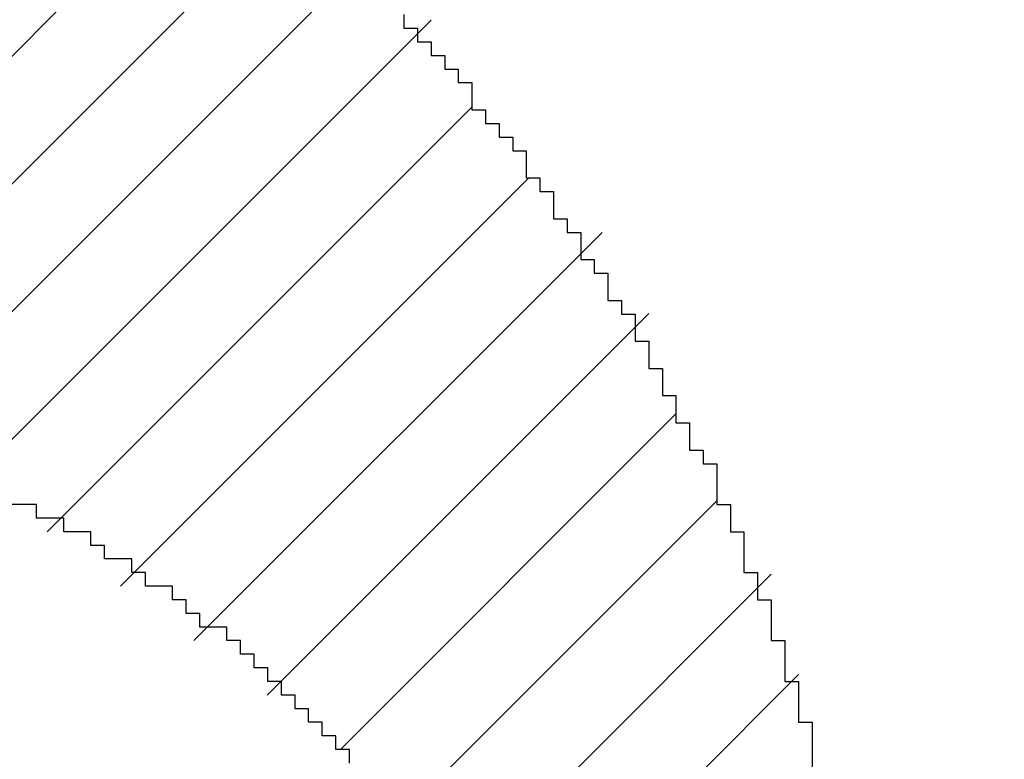
# Model space of a CAD drawing. Extents: x 0 to 841, y 0 to 594.
# Drawn here: x 363 to 363, y 280 to 280 of the extents above; entities that cross this region are included whole.
import ezdxf
from ezdxf.enums import TextEntityAlignment as Align

# ---------------------------------------------------------------- set-up
doc = ezdxf.new("R2010")
doc.units = 0
doc.header["$LTSCALE"] = 46.255
doc.header["$MEASUREMENT"] = 0
doc.layers.get('0').update_dxf_attribs({"linetype": 'CONTINUOUS'})
doc.layers.add('10100_DIM_FRONT', color=7, linetype='CONTINUOUS')
doc.layers.add('R2V', color=7, linetype='CONTINUOUS')
doc.dimstyles.get("Standard").update_dxf_attribs({"dimtxt": 0.18, "dimasz": 0.18, "dimexe": 0.18, "dimexo": 0.0625, "dimgap": 0.09, "dimtad": 0, "dimtih": 1, "dimtoh": 1, "dimdec": 4, "dimzin": 0, "dimdsep": 46, "dimtxsty": 'Standard', "dimcen": 0.09, "dimadec": 0, "dimazin": 0, "dimtfac": 1, "dimtdec": 4, "dimtofl": 0, "dimtmove": 0, "dimatfit": 3, "dimfxl": 1, "dimtolj": 1, "dimtzin": 0, "dimarcsym": 0})

# ---------------------------------------------------------------- blocks, each defined once
blk = doc.blocks.new('*D4')
at = {"layer": '10100_DIM_FRONT', "color": 7, "linetype": 'Continuous'}
for p, q in [((360.84058, 280.37474), (360.84058, 265.99524)), ((385.59058, 280.37474), (385.59058, 265.99524)), ((360.84058, 267.99524), (373.21558, 267.99524)), ((385.59058, 267.99524), (373.21558, 267.99524))]:
    blk.add_line(p, q, dxfattribs=at)
for points in [[(364.34058, 268.49524), (360.84058, 267.99524), (364.34058, 267.49524)], [(382.09058, 267.49524), (385.59058, 267.99524), (382.09058, 268.49524)]]:
    blk.add_solid(points, dxfattribs=at)
at = {"layer": '10100_DIM_FRONT', "color": 7, "linetype": 'Continuous', "width": 0.97619}
blk.add_text('24.8', height=3.5, dxfattribs=at).set_placement((366.9038, 268.87024), (377.1538, 268.87024), align=Align.FIT)
blk = doc.blocks.new('pnap')
at = {"linetype": 'Continuous'}
h = blk.add_hatch(dxfattribs=at)
h.set_pattern_fill('ANSI31', color=114, scale=0.3)
h.paths.add_polyline_path([(0.59887, 1.700565), (0.59322, 1.700565), (0.59322, 1.677966), (0.587571, 1.677966), (0.587571, 1.655367), (0.581921, 1.655367), (0.581921, 1.627119), (0.576271, 1.627119), (0.576271, 1.587571), (0.570621, 1.418079), (0.576271, 1.418079), (0.576271, 1.378531), (0.581921, 1.378531), (0.581921, 1.344633), (0.587571, 1.344633), (0.587571, 1.322034), (0.59322, 1.322034), (0.59322, 1.293785), (0.59887, 1.293785), (0.59887, 1.271186), (0.610169, 1.271186), (0.610169, 1.231638), (0.621469, 1.231638), (0.621469, 1.19774), (0.632768, 1.19774), (0.632768, 1.175141), (0.644068, 1.175141), (0.644068, 1.146893), (0.655367, 1.146893), (0.655367, 1.124294), (0.666667, 1.124294), (0.666667, 1.096045), (0.677966, 1.096045), (0.677966, 1.073446), (0.694915, 1.073446), (0.694915, 1.045198), (0.711864, 1.045198), (0.711864, 1.016949), (0.728814, 1.016949), (0.728814, 0.988701), (0.745763, 0.988701), (0.745763, 0.966102), (0.762712, 0.966102), (0.762712, 0.943503), (0.785311, 0.943503), (0.785311, 0.915254), (0.80791, 0.915254), (0.80791, 0.892655), (0.830508, 0.892655), (0.830508, 0.870056), (0.847458, 0.870056), (0.847458, 0.847458), (0.864407, 0.847458), (0.864407, 0.824859), (0.836158, 0.824859), (0.836158, 0.847458), (0.813559, 0.847458), (0.813559, 0.870056), (0.79096, 0.870056), (0.79096, 0.892655), (0.768362, 0.892655), (0.768362, 0.915254), (0.745763, 0.915254), (0.745763, 0.937853), (0.728814, 0.937853), (0.728814, 0.960452), (0.711864, 0.960452), (0.711864, 0.983051), (0.694915, 0.983051), (0.694915, 1.00565), (0.677966, 1.00565), (0.677966, 1.028249), (0.661017, 1.028249), (0.661017, 1.050847), (0.644068, 1.050847), (0.644068, 1.073446), (0.627119, 1.073446), (0.627119, 1.101695), (0.615819, 1.101695), (0.615819, 1.124294), (0.59887, 1.124294), (0.59887, 1.152542), (0.587571, 1.152542), (0.587571, 1.175141), (0.576271, 1.175141), (0.576271, 1.19774), (0.564972, 1.19774), (0.564972, 1.225989), (0.553672, 1.225989), (0.553672, 1.248588), (0.542373, 1.248588), (0.542373, 1.271186), (0.531073, 1.271186), (0.531073, 1.305085), (0.519774, 1.305085), (0.519774, 1.333333), (0.514124, 1.333333), (0.514124, 1.355932), (0.502825, 1.355932), (0.502825, 1.389831), (0.497175, 1.389831), (0.497175, 1.412429), (0.491525, 1.412429), (0.491525, 1.435028), (0.485876, 1.435028), (0.485876, 1.457627), (0.480226, 1.457627), (0.480226, 1.485876), (0.474576, 1.485876), (0.474576, 1.525424), (0.468927, 1.525424), (0.468927, 1.564972), (0.463277, 1.564972), (0.463277, 1.632768), (0.457627, 1.632768), (0.457627, 1.723164), (0.463277, 1.723164), (0.463277, 1.79096), (0.468927, 1.836158), (0.474576, 1.836158), (0.474576, 1.870056), (0.480226, 1.870056), (0.480226, 1.898305), (0.485876, 1.898305), (0.485876, 1.920904), (0.508475, 2.000004), (0.508475, 1.99435), (0.514124, 1.99435), (0.514124, 2.011299), (0.519774, 2.025423), (0.519774, 2.067797), (0.542373, 2.067797), (0.542373, 2.118644), (0.564972, 2.118644), (0.564972, 2.158192), (0.587571, 2.158192), (0.587571, 2.19209), (0.610169, 2.19209), (0.610169, 2.225989), (0.632768, 2.225989), (0.632768, 2.259887), (0.655367, 2.259887), (0.655367, 2.288136), (0.677966, 2.288136), (0.677966, 2.310734), (0.700565, 2.310734), (0.700565, 2.333333), (0.723164, 2.333333), (0.723164, 2.355932), (0.745763, 2.355932), (0.745763, 2.372881), (0.768362, 2.372881), (0.768362, 2.39548), (0.79096, 2.39548), (0.79096, 2.412429), (0.813559, 2.412429), (0.813559, 2.429379), (0.836158, 2.429379), (0.836158, 2.446328), (0.864407, 2.446328), (0.864407, 2.463277), (0.892655, 2.463277), (0.892655, 2.474576), (0.915254, 2.474576), (0.915254, 2.491525), (0.943503, 2.491525), (0.943503, 2.502825), (0.966102, 2.502825), (0.966102, 2.514124), (0.99435, 2.514124), (0.99435, 2.525424), (1.016949, 2.525424), (1.016949, 2.536723), (1.045198, 2.536723), (1.045198, 2.548023), (1.084746, 2.548023), (1.084746, 2.553672), (1.112994, 2.553672), (1.112994, 2.559322), (1.135593, 2.559322), (1.135593, 2.564972), (1.158192, 2.564972), (1.158192, 2.570621), (1.19209, 2.570621), (1.19209, 2.576271), (1.242938, 2.576271), (1.242938, 2.581921), (1.248588, 2.581921), (1.333333, 2.581921), (1.333333, 2.576271), (1.384181, 2.576271), (1.384181, 2.570621), (1.418079, 2.570621), (1.474582, 2.559322), (1.468927, 2.559322), (1.468927, 2.553672), (1.497175, 2.553672), (1.514122, 2.548023), (1.514124, 2.548023), (1.581919, 2.525424), (1.576271, 2.525424), (1.576271, 2.519774), (1.615819, 2.519774), (1.615819, 2.497175), (1.655367, 2.497175), (1.655367, 2.474576), (1.689266, 2.474576), (1.689266, 2.451977), (1.711864, 2.451977), (1.711864, 2.429379), (1.740113, 2.429379), (1.740113, 2.40678), (1.762712, 2.40678), (1.762712, 2.384181), (1.779661, 2.384181), (1.779661, 2.361582), (1.80226, 2.361582), (1.80226, 2.333333), (1.819209, 2.333333), (1.819209, 2.310734), (1.836158, 2.310734), (1.836158, 2.282486), (1.853107, 2.282486), (1.853107, 2.254237), (1.864407, 2.254237), (1.864407, 2.231638), (1.881356, 2.231638), (1.881356, 2.19774), (1.892655, 2.19774), (1.892655, 2.169492), (1.903955, 2.169492), (1.903955, 2.141243), (1.915254, 2.141243), (1.915254, 2.107345), (1.920904, 2.107345), (1.920904, 2.084746), (1.926554, 2.084746), (1.926554, 2.056497), (1.932203, 2.056497), (1.932203, 2.016949), (1.937853, 2.016949), (1.937853, 1.864407), (1.932203, 1.864407), (1.932203, 1.824859), (1.926554, 1.824859), (1.926554, 1.80226), (1.920904, 1.80226), (1.920904, 1.779661), (1.909605, 1.734467), (1.909605, 1.740113), (1.903955, 1.740113), (1.903955, 1.694915), (1.858757, 1.694915), (1.858757, 1.717514), (1.853107, 1.717514), (1.853107, 1.723164), (1.858757, 1.723164), (1.858757, 1.836158), (1.853107, 1.836158), (1.853107, 1.875706), (1.847458, 1.875706), (1.847458, 1.898305), (1.836158, 1.898305), (1.836158, 1.926554), (1.824859, 1.926554), (1.824859, 1.949153), (1.813559, 1.949153), (1.813559, 1.977401), (1.80226, 1.977401), (1.80226, 2), (1.785311, 2), (1.785311, 2.028249), (1.768362, 2.028249), (1.768362, 2.050847), (1.751412, 2.050847), (1.751412, 2.073446), (1.728814, 2.073446), (1.728814, 2.096045), (1.706215, 2.096045), (1.706215, 2.118644), (1.683616, 2.118644), (1.683616, 2.141243), (1.655367, 2.141243), (1.655367, 2.163842), (1.621469, 2.163842), (1.621469, 2.186441), (1.576271, 2.186441), (1.576271, 2.20904), (1.564972, 2.20904), (1.522597, 2.225989), (1.519774, 2.225989), (1.519774, 2.231638), (1.497175, 2.231638), (1.446328, 2.248588), (1.440678, 2.248588), (1.395476, 2.259887), (1.378531, 2.259887), (1.378531, 2.265537), (1.220339, 2.265537), (1.220339, 2.259887), (1.186441, 2.259887), (1.186441, 2.254237), (1.158192, 2.254237), (1.158192, 2.248588), (1.135593, 2.248588), (1.135593, 2.242938), (1.112994, 2.242938), (1.112994, 2.231638), (1.079096, 2.231638), (1.079096, 2.220339), (1.050847, 2.220339), (1.050847, 2.20904), (1.022599, 2.20904), (1.022599, 2.19774), (0.99435, 2.19774), (0.99435, 2.186441), (0.971751, 2.186441), (0.971751, 2.169492), (0.943503, 2.169492), (0.943503, 2.152542), (0.915254, 2.152542), (0.915254, 2.135593), (0.892655, 2.135593), (0.892655, 2.118644), (0.870056, 2.118644), (0.870056, 2.096045), (0.847458, 2.096045), (0.847458, 2.079096), (0.824859, 2.079096), (0.824859, 2.056497), (0.80226, 2.056497), (0.80226, 2.033898), (0.779661, 2.033898), (0.779661, 2.00565), (0.757062, 2.00565), (0.757062, 1.977401), (0.734463, 1.977401), (0.734463, 1.949153), (0.711864, 1.949153), (0.711864, 1.915254), (0.689266, 1.915254), (0.689266, 1.881356), (0.666667, 1.881356), (0.666667, 1.841808), (0.644068, 1.841808), (0.644068, 1.79096), (0.621469, 1.79096), (0.621469, 1.774011), (0.60452, 1.723167), (0.60452, 1.723164), (0.59887, 1.723164)])
at = {"layer": 'R2V', "color": 114}
for points in [[(1.751412, 2.40113, 0), (1.751412, 2.39548, 0), (1.757062, 2.39548, 0), (1.757062, 2.389831, 0), (1.762712, 2.389831, 0), (1.762712, 2.384181, 0), (1.768362, 2.384181, 0), (1.768362, 2.378531, 0), (1.774011, 2.378531, 0), (1.774011, 2.372881, 0), (1.779661, 2.372881, 0), (1.779661, 2.361582, 0), (1.785311, 2.361582, 0), (1.785311, 2.355932, 0), (1.79096, 2.355932, 0), (1.79096, 2.350282, 0), (1.79661, 2.350282, 0), (1.79661, 2.344633, 0), (1.80226, 2.344633, 0), (1.80226, 2.333333, 0), (1.80791, 2.333333, 0), (1.80791, 2.327684, 0), (1.813559, 2.327684, 0), (1.813559, 2.316384, 0), (1.819209, 2.316384, 0), (1.819209, 2.310734, 0), (1.824859, 2.310734, 0), (1.824859, 2.299435, 0), (1.830508, 2.299435, 0), (1.830508, 2.293785, 0), (1.836158, 2.293785, 0), (1.836158, 2.282486, 0), (1.841808, 2.282486, 0), (1.841808, 2.276836, 0), (1.847458, 2.276836, 0), (1.847458, 2.265537, 0), (1.853107, 2.265537, 0), (1.853107, 2.254237, 0), (1.858757, 2.254237, 0), (1.858757, 2.242938, 0), (1.864407, 2.242938, 0), (1.864407, 2.231638, 0), (1.870056, 2.231638, 0), (1.870056, 2.220339, 0), (1.875706, 2.220339, 0), (1.875706, 2.214689, 0), (1.881356, 2.214689, 0), (1.881356, 2.19774, 0), (1.887006, 2.19774, 0), (1.887006, 2.186441, 0), (1.892655, 2.186441, 0), (1.892655, 2.169492, 0), (1.898305, 2.169492, 0), (1.898305, 2.158192, 0), (1.903955, 2.158192, 0), (1.903955, 2.141243, 0), (1.909605, 2.141243, 0), (1.909605, 2.124294, 0), (1.915254, 2.124294, 0), (1.915254, 2.107345, 0), (1.920904, 2.107345, 0), (1.920904, 2.084746, 0)], [(1.728814, 2.090395, 0), (1.728814, 2.096045, 0), (1.723164, 2.096045, 0), (1.723164, 2.101695, 0), (1.717514, 2.101695, 0), (1.717514, 2.107345, 0), (1.711864, 2.107345, 0), (1.711864, 2.112994, 0), (1.706215, 2.112994, 0), (1.706215, 2.118644, 0), (1.700565, 2.118644, 0), (1.700565, 2.124294, 0), (1.694915, 2.124294, 0), (1.694915, 2.129944, 0), (1.689266, 2.129944, 0), (1.689266, 2.135593, 0), (1.683616, 2.135593, 0), (1.683616, 2.141243, 0), (1.677966, 2.141243, 0), (1.677966, 2.146893, 0), (1.666667, 2.146893, 0), (1.666667, 2.152542, 0), (1.661017, 2.152542, 0), (1.661017, 2.158192, 0), (1.655367, 2.158192, 0), (1.655367, 2.163842, 0), (1.644068, 2.163842, 0), (1.644068, 2.169492, 0), (1.638418, 2.169492, 0), (1.638418, 2.175141, 0), (1.627119, 2.175141, 0), (1.627119, 2.180791, 0), (1.621469, 2.180791, 0), (1.621469, 2.186441, 0), (1.610169, 2.186441, 0), (1.610169, 2.19209, 0), (1.59887, 2.19209, 0), (1.59887, 2.19774, 0), (1.587571, 2.19774, 0)]]:
    blk.add_polyline3d(points, dxfattribs=at)

msp = doc.modelspace()

# ---------------------------------------------------------------- block references
at = {"linetype": 'Continuous', "xscale": 0.4467088591599915, "yscale": 0.4467088591599915, "zscale": 0.4467088591599915}
msp.add_blockref('pnap', (362.33805, 279.18516), dxfattribs=at)

# ---------------------------------------------------------------- dimensions: what is measured, and where the dimension line sits
at = {"layer": '10100_DIM_FRONT', "color": 7, "linetype": 'Continuous'}
dim = msp.add_linear_dim(base=(360.84058, 267.99524), p1=(385.59058, 280.37474), p2=(360.84058, 280.37474), angle=180, dimstyle='Standard', dxfattribs=at)
dim.commit()
dim.dimension.update_dxf_attribs({"geometry": '*D4', "text_midpoint": (372.0288, 270.62024), "dimtype": 128})

doc.saveas('drawing.dxf')
